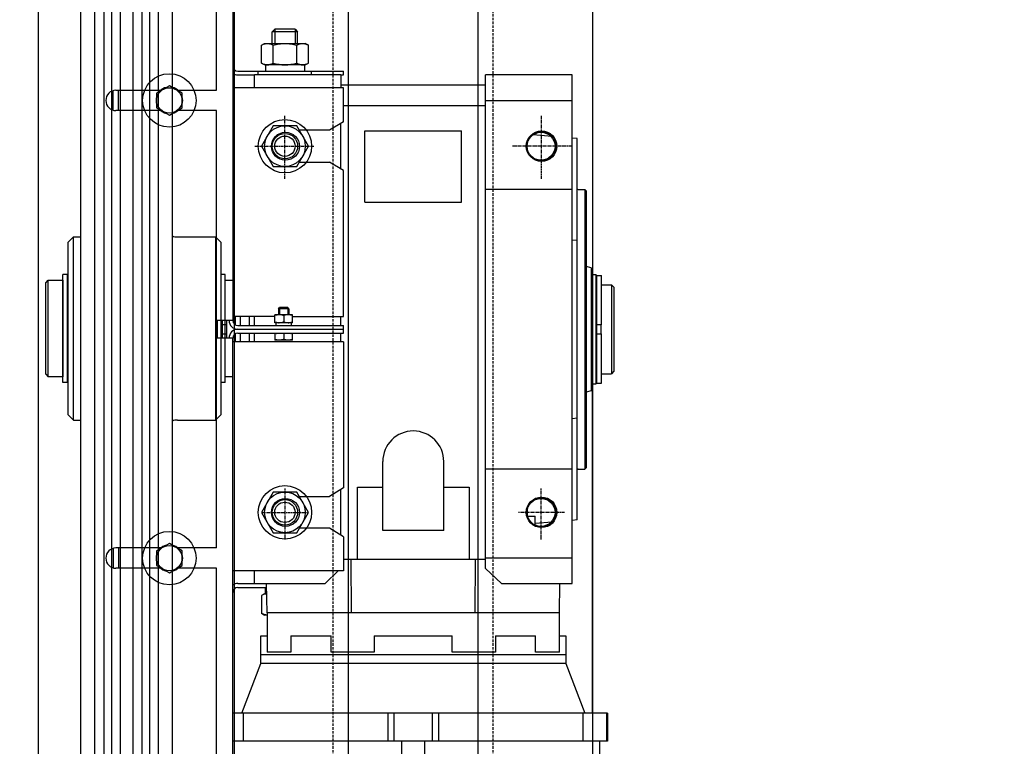
# Model space of a CAD drawing. Extents: x 3200 to 41211, y -19006 to 3409.
# Drawn here: x 33981 to 34369, y -11096 to -10811 of the extents above; entities that cross this region are included whole.
import ezdxf

# ---------------------------------------------------------------- set-up
doc = ezdxf.new("R2010")
doc.units = 0
doc.header["$MEASUREMENT"] = 0
doc.linetypes.add('CENTER', pattern=[2, 1.25, -0.25, 0.25, -0.25])
doc.linetypes.add('DASHEDX2', pattern=[1.5, 1, -0.5])
for name, color, linetype in [('GRUBE', 7, 'CONTINUOUS'), ('KRESK', 6, 'CONTINUOUS'), ('LPRZERYW', 4, 'DASHEDX2'), ('osie', 2, 'CENTER')]:
    doc.layers.add(name, color=color, linetype=linetype)
doc.styles.add('POLSKI', font='txt.shx', dxfattribs={"oblique": 15})
doc.dimstyles.new('Kopia ISO-25', dxfattribs={"dimscale": 0, "dimtxt": 45, "dimasz": 45, "dimexe": 1.25, "dimexo": 0.63, "dimgap": 6.3, "dimtad": 1, "dimdec": 0, "dimdsep": 46, "dimtxsty": 'POLSKI', "dimcen": 0.5, "dimclrd": 3, "dimclre": 3, "dimclrt": 1, "dimadec": 0, "dimazin": 0, "dimtfac": 10, "dimtdec": 0, "dimtmove": 0, "dimatfit": 3, "dimfxl": 1, "dimtvp": 1, "dimtolj": 1, "dimtzin": 0, "dimarcsym": 0})

# ---------------------------------------------------------------- blocks, each defined once
blk = doc.blocks.new('*D30')
at = {"layer": 'KRESK', "color": 3, "lineweight": -2}
for p, q in [((34497.49, -10506.6), (32901.18, -10506.6)), ((32902.43, -10551.6), (32902.43, -11661.6)), ((34497.49, -11706.6), (32901.18, -11706.6))]:
    blk.add_line(p, q, dxfattribs=at)
at = {"layer": 'KRESK', "color": 3}
for points in [[(32909.93, -10551.6), (32894.93, -10551.6), (32902.43, -10506.6)], [(32894.93, -11661.6), (32909.93, -11661.6), (32902.43, -11706.6)]]:
    blk.add_solid(points, dxfattribs=at)
at = {"layer": 'KRESK', "color": 1, "insert": (32873.63, -11006.6), "char_height": 45, "attachment_point": 5, "rotation": 90, "style": 'POLSKI'}
blk.add_mtext('\\A1;1200', dxfattribs=at)
blk = doc.blocks.new('*D55')
at = {"layer": 'GRUBE', "color": 3, "lineweight": -2}
for p, q in [((34014.99, -10612.2), (33786.78, -10612.2)), ((33788.03, -11117.1), (33788.03, -10657.2)), ((34014.99, -11162.1), (33786.78, -11162.1))]:
    blk.add_line(p, q, dxfattribs=at)
at = {"layer": 'GRUBE', "color": 3}
for points in [[(33795.53, -10657.2), (33780.53, -10657.2), (33788.03, -10612.2)], [(33780.53, -11117.1), (33795.53, -11117.1), (33788.03, -11162.1)]]:
    blk.add_solid(points, dxfattribs=at)
at = {"layer": 'GRUBE', "color": 1, "insert": (33759.23, -10887.15), "char_height": 45, "attachment_point": 5, "rotation": 90, "style": 'POLSKI'}
blk.add_mtext('\\A1;550', dxfattribs=at)
blk = doc.blocks.new('*D56')
at = {"layer": 'GRUBE', "color": 3, "lineweight": -2}
for p, q in [((34014.99, -10702.1), (33903.97, -10702.1)), ((33905.22, -11117.1), (33905.22, -10747.1)), ((33987.77, -11162.1), (33903.97, -11162.1))]:
    blk.add_line(p, q, dxfattribs=at)
at = {"layer": 'GRUBE', "color": 3}
for points in [[(33912.72, -10747.1), (33897.72, -10747.1), (33905.22, -10702.1)], [(33897.72, -11117.1), (33912.72, -11117.1), (33905.22, -11162.1)]]:
    blk.add_solid(points, dxfattribs=at)
at = {"layer": 'GRUBE', "color": 1, "insert": (33876.42, -10932.1), "char_height": 45, "attachment_point": 5, "rotation": 90, "style": 'POLSKI'}
blk.add_mtext('\\A1;{∅460}', dxfattribs=at)

msp = doc.modelspace()

# ---------------------------------------------------------------- hatches: boundary and pattern name
at = {"layer": 'KRESK'}
h = msp.add_hatch(dxfattribs=at)
h.set_pattern_fill('AR-B816', color=256, scale=50, style=0)
h.set_pattern_definition([(0, (0, 0), (0, 60), []), (90, (0, 0), (-60, 60), [60, -60])])
edge = h.paths.add_edge_path()
edge.add_line((34371.67, -13991.11), (34392.93, -13991.11))
edge.add_line((34392.93, -13993.33), (34392.93, -13991.49))
edge.add_line((34392.93, -13991.49), (34371.67, -13991.49))
edge = h.paths.add_edge_path()
edge.add_line((34371.67, -13991.49), (34392.93, -13991.49))
edge.add_line((34392.93, -13993.33), (34392.93, -13991.49))
edge.add_line((34392.93, -13993.33), (34389.29, -13993.33))
edge.add_line((34389.29, -13993.33), (34375.27, -13993.33))
edge.add_line((34375.27, -13993.33), (34371.67, -13993.33))
edge = h.paths.add_edge_path()
edge.add_line((34375.27, -14062.36), (34389.29, -14062.36))
edge.add_line((34387.46, -14064.99), (34376.93, -14064.99))
edge = h.paths.add_edge_path()
edge.add_line((34136.45, -14063.8), (34150.46, -14063.8))
edge.add_line((34148.64, -14066.43), (34138.11, -14066.43))
edge = h.paths.add_edge_path()
edge.add_line((34138.53, -13992.93), (34148.38, -13992.93))
edge.add_line((34150.46, -13994.77), (34136.45, -13994.77))
edge = h.paths.add_edge_path()
edge.add_line((34148.38, -13992.93), (34154.1, -13992.93))
edge.add_line((34154.1, -13994.77), (34154.1, -13992.93))
edge.add_line((34154.1, -13994.77), (34150.46, -13994.77))
edge = h.paths.add_edge_path()
edge.add_line((34132.85, -13992.93), (34138.53, -13992.93))
edge.add_line((34136.45, -13994.77), (34132.85, -13994.77))
edge = h.paths.add_edge_path()
edge.add_line((34138.53, -13992.55), (34148.38, -13992.55))
edge.add_line((34148.38, -13992.93), (34138.53, -13992.93))
h.paths.add_polyline_path([(33293.12, -15222.16), (33293.12, -15220.16), (33293.12, -14847.16), (34748.12, -14847.16), (34748.12, -15222.16), (34498.12, -15222.16), (34498.12, -15097.16), (34423.78, -15097.16), (34413.78, -15097.16), (34373.78, -15097.16), (34352.18, -15097.16), (33695.39, -15097.16), (33673.78, -15097.16), (33633.78, -15097.16), (33623.78, -15097.16), (33548.12, -15097.16), (33548.12, -15222.16)])
h.paths.add_polyline_path([(34409.84, -15025.48), (34409.84, -15094.51), (34416.85, -15094.51), (34423.86, -15094.51), (34423.86, -15025.48), (34421.51, -15025.48), (34422.03, -15022.85), (34422.03, -15021.44), (34411.5, -15021.44), (34411.5, -15022.85), (34412.03, -15025.48)], flags=16)
h.paths.add_polyline_path([(33636.39, -15094.51), (33636.39, -15025.48), (33634.21, -15025.48), (33634.73, -15022.85), (33634.73, -15021.44), (33624.2, -15021.44), (33624.2, -15022.85), (33624.73, -15025.48), (33622.38, -15025.48), (33622.38, -15094.51)], flags=16)
h.paths.add_polyline_path([(33672.25, -15094.33), (33672.25, -15025.3), (33670.07, -15025.3), (33670.59, -15022.67), (33670.59, -15021.26), (33660.06, -15021.26), (33660.06, -15022.67), (33660.58, -15025.3), (33658.23, -15025.3), (33658.23, -15094.33)], flags=16)
h.paths.add_polyline_path([(34390, -15094.33), (34390, -15025.3), (34387.65, -15025.3), (34388.17, -15022.67), (34388.17, -15021.26), (34377.64, -15021.26), (34377.64, -15022.67), (34378.17, -15025.3), (34375.98, -15025.3), (34375.98, -15094.33)], flags=16)
h.paths.add_polyline_path([(33293.12, -11956.6), (33293.12, -11686.6), (33548.12, -11686.6), (33548.12, -11700.6, 0.414214), (33554.12, -11706.6), (33572.14, -11706.6), (33572.14, -11708.43), (33575.78, -11708.43), (33575.78, -11777.46), (33578.13, -11777.46), (33577.61, -11780.09), (33577.61, -11781.5), (33588.14, -11781.5), (33588.14, -11780.09), (33587.61, -11777.46), (33589.8, -11777.46), (33589.8, -11708.43), (33593.4, -11708.43), (33593.4, -11706.6), (33623.12, -11706.6), (34423.12, -11706.6), (34452.84, -11706.6), (34452.84, -11708.43), (34456.44, -11708.43), (34456.44, -11777.46), (34458.62, -11777.46), (34458.1, -11780.09), (34458.1, -11781.5), (34468.63, -11781.5), (34468.63, -11780.09), (34468.1, -11777.46), (34470.45, -11777.46), (34470.45, -11708.43), (34474.09, -11708.43), (34474.09, -11706.6), (34492.12, -11706.6, 0.414214), (34498.12, -11700.6), (34498.12, -11686.6), (34748.12, -11686.6), (34748.12, -11956.6)])
h.paths.add_polyline_path([(33293.12, -10526.6), (33293.12, -10256.6), (34748.12, -10256.6), (34748.12, -10526.6), (34498.12, -10526.6), (34498.12, -10512.6), (34498.12, -10506.6), (34492.12, -10506.6), (34478.12, -10506.6), (34474.09, -10506.6), (34474.09, -10504.76), (34470.45, -10504.76), (34470.45, -10435.73), (34456.44, -10435.73), (34456.44, -10504.76), (34452.84, -10504.76), (34452.84, -10506.6), (34433.12, -10506.6), (34423.12, -10506.6), (33633.12, -10506.6), (33623.12, -10506.6), (33613.12, -10506.6), (33593.4, -10506.6), (33593.4, -10504.76), (33589.8, -10504.76), (33589.8, -10435.73), (33575.78, -10435.73), (33575.78, -10504.76), (33572.14, -10504.76), (33572.14, -10506.6), (33568.12, -10506.6), (33554.12, -10506.6), (33548.12, -10506.6), (33548.12, -10512.6, 0.000002), (33548.12, -10512.6), (33548.12, -10526.6), (33547.49, -10526.6)])
h.paths.add_polyline_path([(34284.2, -10466.55), (34351.7, -10466.55), (34351.7, -10341.99), (34284.2, -10341.99)], flags=24)
h.paths.add_polyline_path([(33293.12, -16547.16), (33293.12, -16297.16), (33619.5, -16297.16), (33634.71, -16297.16), (33679.71, -16297.16), (33689.71, -16297.16), (34356.52, -16297.16), (34366.52, -16297.16), (34411.52, -16297.16), (34426.73, -16297.16), (34498.12, -16297.16), (34748.12, -16297.16), (34748.12, -16547.16)])
h.paths.add_polyline_path([(33896.77, -16368.85), (33899.12, -16368.85), (33898.6, -16371.48), (33898.6, -16372.89), (33909.13, -16372.89), (33909.13, -16371.48), (33908.6, -16368.85), (33910.79, -16368.85), (33910.79, -16299.82), (33903.78, -16299.82), (33896.77, -16299.82)], flags=16)
h.paths.add_polyline_path([(34137.45, -16368.85), (34139.63, -16368.85), (34139.11, -16371.48), (34139.11, -16372.89), (34149.64, -16372.89), (34149.64, -16371.48), (34149.11, -16368.85), (34151.46, -16368.85), (34151.46, -16299.82), (34144.46, -16299.82), (34137.45, -16299.82)], flags=16)
h.paths.add_polyline_path([(34375.27, -16368.41), (34377.46, -16368.41), (34376.93, -16371.04), (34376.93, -16372.45), (34387.46, -16372.45), (34387.46, -16371.04), (34386.94, -16368.41), (34389.29, -16368.41), (34389.29, -16299.38), (34375.27, -16299.38)], flags=16)
h.paths.add_polyline_path([(33656.95, -16368.41), (33659.3, -16368.41), (33658.77, -16371.04), (33658.77, -16372.45), (33669.3, -16372.45), (33669.3, -16371.04), (33668.78, -16368.41), (33670.96, -16368.41), (33670.96, -16299.38), (33656.95, -16299.38)], flags=16)
h.paths.add_polyline_path([(33293.12, -12921.11), (33293.12, -12541.11), (34023.12, -12541.11), (34023.12, -12791.11), (33690.78, -12791.11), (33674.85, -12791.11), (33674.85, -12789.27), (33671.25, -12789.27), (33671.25, -12720.24), (33669.07, -12720.24), (33669.59, -12717.61), (33669.59, -12716.2), (33659.06, -12716.2), (33659.06, -12717.61), (33659.58, -12720.24), (33657.23, -12720.24), (33657.23, -12789.27), (33653.6, -12789.27), (33653.6, -12791.11), (33632.78, -12791.11), (33622.78, -12791.11), (33548.12, -12791.11), (33548.12, -12921.11)])
h.paths.add_polyline_path([(33622.38, -12788.45), (33629.38, -12788.45), (33636.39, -12788.45), (33636.39, -12719.42), (33634.21, -12719.42), (33634.73, -12716.79), (33634.73, -12715.38), (33624.2, -12715.38), (33624.2, -12716.79), (33624.73, -12719.42), (33622.38, -12719.42)], flags=16)
h.paths.add_polyline_path([(33622.38, -12788.45), (33622.38, -12719.42), (33624.73, -12719.42), (33634.21, -12719.42), (33636.39, -12719.42), (33636.39, -12788.45), (33629.38, -12788.45)], flags=16)
h.paths.add_polyline_path([(34023.12, -12541.11), (34748.12, -12541.11), (34748.12, -12921.11), (34498.12, -12921.11), (34498.12, -12791.11), (34422.78, -12791.11), (34412.78, -12791.11), (34392.64, -12791.11), (34392.64, -12789.27), (34389, -12789.27), (34389, -12720.24), (34386.65, -12720.24), (34387.17, -12717.61), (34387.17, -12716.2), (34376.64, -12716.2), (34376.64, -12717.61), (34377.17, -12720.24), (34374.98, -12720.24), (34374.98, -12789.27), (34371.38, -12789.27), (34371.38, -12791.11), (34354.78, -12791.11), (34023.12, -12791.11)])
h.paths.add_polyline_path([(34409.84, -12788.45), (34416.85, -12788.45), (34423.86, -12788.45), (34423.86, -12719.42), (34421.51, -12719.42), (34422.03, -12716.79), (34422.03, -12715.38), (34411.5, -12715.38), (34411.5, -12716.79), (34412.03, -12719.42), (34409.84, -12719.42)], flags=16)
h.paths.add_polyline_path([(33293.12, -14241.11), (34023.12, -14241.11), (34023.12, -13991.11), (33935.62, -13991.11), (33925.62, -13991.11), (33875.62, -13991.11), (33865.62, -13991.11), (33689.71, -13991.11), (33679.71, -13991.11), (33634.71, -13991.11), (33619.5, -13991.11), (33293.12, -13991.11)])
h.paths.add_polyline_path([(33895.77, -14063.8), (33898.12, -14063.8), (33897.6, -14066.43), (33897.6, -14067.84), (33908.13, -14067.84), (33908.13, -14066.43), (33907.6, -14063.8), (33909.79, -14063.8), (33909.79, -13994.77), (33895.77, -13994.77)], flags=16)
h.paths.add_polyline_path([(33656.95, -14062.36), (33659.3, -14062.36), (33658.77, -14064.99), (33658.77, -14066.4), (33669.3, -14066.4), (33669.3, -14064.99), (33668.78, -14062.36), (33670.96, -14062.36), (33670.96, -13993.33), (33656.95, -13993.33)], flags=16)
h.paths.add_polyline_path([(34748.12, -14241.11), (34748.12, -13991.11), (34498.12, -13991.11), (34426.52, -13991.11), (34411.52, -13991.11), (34392.93, -13993.33), (34392.93, -13991.11), (34371.67, -13991.11), (34366.52, -13991.11), (34356.52, -13991.11), (34180.62, -13991.11), (34170.62, -13991.11), (34148.38, -13992.55), (34138.53, -13991.11), (34120.62, -13991.11), (34110.62, -13991.11), (34023.12, -13991.11), (34023.12, -14241.11)])
h.paths.add_polyline_path([(34375.27, -13993.33), (34389.29, -13993.33), (34389.29, -14062.36), (34377.46, -14062.36), (34375.27, -14062.36)], flags=16)
h.paths.add_polyline_path([(34136.45, -13994.77), (34150.46, -13994.77), (34150.46, -14063.8), (34136.45, -14063.8)], flags=16)

# ---------------------------------------------------------------- linework, layer by layer
at = {"layer": 'GRUBE'}
for p, q in [((34065.41, -10529.43), (34065.41, -11683.95)), ((34110.41, -11683.95), (34110.41, -10529.43)), ((34161.41, -11683.95), (34161.41, -10529.43)), ((34206.41, -10529.43), (34206.41, -11683.95))]:
    msp.add_line(p, q, dxfattribs=at)
at = {"layer": 'GRUBE', "linetype": 'Continuous'}
for p, q in [((33988.4, -11208.95), (33988.4, -10555.95)), ((34064.9, -10560.95), (34064.9, -10928.95)), ((34058.4, -10838.45), (34058.4, -10596.45)), ((34065.4, -10597.95), (34065.4, -10830.24)), ((34081.4, -10814.45), (34080.4, -10815.45)), ((34090.4, -10815.45), (34080.4, -10815.45)), ((34080.4, -10820.05), (34080.4, -10815.45)), ((34089.4, -10814.45), (34081.4, -10814.45)), ((34081.4, -10814.45), (34081.4, -10820.05)), ((34089.4, -10814.45), (34090.4, -10815.45)), ((34089.4, -10814.45), (34089.4, -10820.05)), ((34090.4, -10820.05), (34090.4, -10815.45)), ((34076.17, -10820.76), (34077.4, -10820.05)), ((34076.17, -10827.74), (34076.17, -10820.76)), ((34077.4, -10820.05), (34093.4, -10820.05)), ((34080.78, -10827.74), (34080.78, -10820.76)), ((34090.02, -10827.74), (34090.02, -10820.76)), ((34094.64, -10820.76), (34093.4, -10820.05)), ((34094.64, -10827.74), (34094.64, -10820.76)), ((34066.9, -10830.95), (34074.9, -10830.95)), ((34074.9, -10830.95), (34095.9, -10830.95)), ((34074.9, -10832.45), (34074.9, -10830.95)), ((34077.4, -10828.45), (34076.17, -10827.74)), ((34093.4, -10828.45), (34077.4, -10828.45)), ((34077.75, -10828.45), (34077.75, -10830.95)), ((34093.05, -10828.45), (34093.05, -10830.95)), ((34093.4, -10828.45), (34094.64, -10827.74)), ((34095.9, -10830.95), (34108.4, -10830.95)), ((34095.9, -10832.45), (34095.9, -10830.95)), ((34108.4, -10832.45), (34108.4, -10830.95)), ((34065.4, -10832.06), (34065.4, -10837.45)), ((34066.9, -10832.45), (34073.4, -10832.45)), ((34107.4, -10832.45), (34073.4, -10832.45)), ((34073.4, -10837.45), (34073.4, -10832.45)), ((34107.4, -10832.45), (34108.4, -10832.45)), ((34107.4, -10832.45), (34107.4, -10837.45)), ((34164.4, -11026.5), (34164.4, -10832.45)), ((34198.4, -10832.45), (34164.4, -10832.45)), ((34198.4, -11032.45), (34198.4, -10832.45)), ((34017.75, -10846.22), (34017.75, -10838.68)), ((34018.9, -10838.45), (34036.83, -10838.45)), ((34019.9, -10846.45), (34019.9, -10838.45)), ((34039.9, -10836.68), (34034.9, -10839.56)), ((34044.9, -10839.56), (34039.9, -10836.68)), ((34042.98, -10838.45), (34058.4, -10838.45)), ((34108.4, -10837.45), (34064.9, -10837.45)), ((34164.4, -10836.45), (34107.4, -10836.45)), ((34108.4, -10850.84), (34108.4, -10837.45)), ((34034.9, -10839.56), (34034.9, -10845.34)), ((34044.9, -10845.34), (34044.9, -10839.56)), ((34164.4, -10842.45), (34198.4, -10842.45)), ((34036.83, -10846.45), (34018.9, -10846.45)), ((34034.9, -10845.34), (34039.9, -10848.22)), ((34039.9, -10848.22), (34044.9, -10845.34)), ((34058.4, -10846.45), (34042.98, -10846.45)), ((34058.4, -11018.45), (34058.4, -10846.45)), ((34108.4, -10844.45), (34164.4, -10844.45)), ((34108.4, -10850.84), (34102.9, -10854.2)), ((34080.78, -10852.45), (34076.17, -10860.45)), ((34090.02, -10852.45), (34080.78, -10852.45)), ((34094.64, -10860.45), (34090.02, -10852.45)), ((34102.9, -10854.2), (34091.03, -10854.2)), ((34107.4, -10869.45), (34107.4, -10851.45)), ((34116.9, -10854.45), (34154.9, -10854.45)), ((34116.9, -10882.45), (34116.9, -10854.45)), ((34154.9, -10882.45), (34154.9, -10854.45)), ((34190.55, -10856.59), (34183.03, -10855.93)), ((34200.4, -10857.45), (34198.4, -10857.27)), ((34200.4, -11007.45), (34200.4, -10857.45)), ((34076.17, -10860.45), (34080.78, -10868.45)), ((34090.02, -10868.45), (34094.64, -10860.45)), ((34080.78, -10868.45), (34090.02, -10868.45)), ((34091.03, -10866.7), (34102.9, -10866.7)), ((34108.4, -10870.06), (34102.9, -10866.7)), ((34108.4, -10927.45), (34108.4, -10870.06)), ((34198.4, -10877.45), (34164.4, -10877.45)), ((34200.8, -10877.45), (34203.4, -10877.45)), ((34203.4, -10877.45), (34203.4, -10987.45)), ((34203.9, -10877.95), (34203.4, -10877.45)), ((34203.9, -10877.95), (34203.9, -10986.95)), ((34116.9, -10882.45), (34154.9, -10882.45)), ((34198.4, -10897.27), (34200.4, -10897.45)), ((34205.9, -10908.25), (34203.9, -10907.72)), ((34205.9, -10908.25), (34205.9, -10956.65)), ((34205.9, -10910.95), (34207.9, -10910.95)), ((34207.9, -10953.95), (34207.9, -10910.95)), ((34208.2, -10953.66), (34208.2, -10911.24)), ((34208.2, -10911.24), (34209.95, -10911.24)), ((34209.95, -10930.69), (34209.95, -10911.24)), ((34207.9, -10914.95), (34208.2, -10914.95)), ((34209.95, -10914.95), (34213.9, -10914.95)), ((34213.9, -10914.95), (34213.9, -10949.95)), ((34214.9, -10915.95), (34213.9, -10914.95)), ((34214.9, -10915.95), (34214.9, -10948.95)), ((34082.9, -10924.35), (34083.3, -10923.95)), ((34086.9, -10924.35), (34082.9, -10924.35)), ((34082.9, -10924.35), (34082.9, -10926.75)), ((34086.5, -10923.95), (34083.3, -10923.95)), ((34083.3, -10923.95), (34083.3, -10926.75)), ((34086.9, -10924.35), (34086.5, -10923.95)), ((34086.5, -10923.95), (34086.5, -10926.75)), ((34086.9, -10924.35), (34086.9, -10926.75)), ((34081.4, -10927.45), (34064.9, -10927.45)), ((34065.9, -10930.64), (34065.9, -10927.45)), ((34067.9, -10930.95), (34067.9, -10927.45)), ((34071.4, -10930.95), (34071.4, -10927.45)), ((34073.4, -10930.95), (34073.4, -10927.45)), ((34088.4, -10926.75), (34081.4, -10926.75)), ((34081.4, -10929.95), (34081.4, -10926.75)), ((34084.9, -10927.06), (34084.9, -10929.64)), ((34088.4, -10929.95), (34088.4, -10926.75)), ((34088.4, -10927.45), (34108.4, -10927.45)), ((34107.4, -10930.95), (34107.4, -10927.45)), ((34064.9, -10928.95), (34058.4, -10928.95)), ((34058.75, -10928.95), (34058.75, -10935.95)), ((34060.75, -10928.95), (34060.75, -10935.95)), ((34062.5, -10930.69), (34060.75, -10930.69)), ((34062.5, -10935.95), (34062.5, -10928.95)), ((34065.9, -10932.61), (34065.9, -10932.29)), ((34066.9, -10930.95), (34108.4, -10930.95)), ((34088.4, -10929.95), (34081.4, -10929.95)), ((34081.85, -10929.95), (34081.85, -10930.95)), ((34108.4, -10933.95), (34108.4, -10930.95)), ((34209.95, -10930.69), (34208.2, -10930.69)), ((34209.9, -10934.21), (34209.9, -10930.69)), ((34064.9, -10935.95), (34058.4, -10935.95)), ((34060.75, -10934.21), (34062.5, -10934.21)), ((34064.9, -11203.95), (34064.9, -10935.95)), ((34065.9, -10937.45), (34065.9, -10934.26)), ((34066.9, -10932.45), (34108.4, -10932.45)), ((34066.9, -10933.95), (34108.4, -10933.95)), ((34067.9, -10937.45), (34067.9, -10933.95)), ((34071.4, -10937.45), (34071.4, -10933.95)), ((34073.4, -10937.45), (34073.4, -10933.95)), ((34088.4, -10934.15), (34081.4, -10934.15)), ((34081.4, -10934.15), (34081.4, -10936.75)), ((34084.9, -10934.15), (34084.9, -10936.44)), ((34088.4, -10936.75), (34088.4, -10934.15)), ((34107.4, -10937.45), (34107.4, -10933.95)), ((34208.2, -10934.21), (34209.95, -10934.21)), ((34209.95, -10953.66), (34209.95, -10934.21)), ((34108.4, -10937.45), (34064.9, -10937.45)), ((34088.4, -10936.75), (34081.4, -10936.75)), ((34108.4, -10937.45), (34108.4, -10994.84)), ((34207.9, -10949.95), (34208.2, -10949.95)), ((34209.95, -10949.95), (34213.9, -10949.95)), ((34214.9, -10948.95), (34213.9, -10949.95)), ((34205.9, -10953.95), (34207.9, -10953.95)), ((34206.4, -11083.45), (34206.4, -10953.95)), ((34208.2, -10953.66), (34209.95, -10953.66)), ((34205.9, -10956.65), (34203.9, -10957.18)), ((34200.4, -10967.45), (34198.4, -10967.62)), ((34123.9, -11011.61), (34123.9, -10984.45)), ((34147.9, -11011.61), (34147.9, -10984.45)), ((34198.4, -10987.45), (34164.4, -10987.45)), ((34200.8, -10987.45), (34203.4, -10987.45)), ((34203.9, -10986.95), (34203.4, -10987.45)), ((34080.78, -10996.45), (34076.17, -11004.45)), ((34090.02, -10996.45), (34080.78, -10996.45)), ((34094.64, -11004.45), (34090.02, -10996.45)), ((34091.03, -10998.2), (34102.9, -10998.2)), ((34108.4, -10994.84), (34102.9, -10998.2)), ((34107.4, -11013.45), (34107.4, -10995.45)), ((34113.9, -10994.59), (34123.9, -10994.59)), ((34113.9, -11022.95), (34113.9, -10994.59)), ((34147.9, -10994.59), (34157.9, -10994.59)), ((34157.9, -10994.59), (34157.9, -11022.95)), ((34076.17, -11004.45), (34080.78, -11012.45)), ((34090.02, -11012.45), (34094.64, -11004.45)), ((34180.9, -11005.85), (34180.9, -11003.05)), ((34180.9, -11005.95), (34183.9, -11005.95)), ((34183.9, -11009.52), (34183.9, -11005.95)), ((34190.55, -11008.31), (34183.9, -11008.89)), ((34200.4, -11007.45), (34198.4, -11007.62)), ((34080.78, -11012.45), (34090.02, -11012.45)), ((34102.9, -11010.7), (34091.03, -11010.7)), ((34108.4, -11014.06), (34102.9, -11010.7)), ((34147.9, -11011.61), (34123.9, -11011.61)), ((34039.9, -11016.68), (34034.9, -11019.56)), ((34044.9, -11019.56), (34039.9, -11016.68)), ((34108.4, -11014.06), (34108.4, -11027.45)), ((34017.75, -11018.68), (34017.75, -11026.22)), ((34036.83, -11018.45), (34018.9, -11018.45)), ((34019.9, -11018.45), (34019.9, -11026.45)), ((34034.9, -11019.56), (34034.9, -11025.34)), ((34058.4, -11018.45), (34042.98, -11018.45)), ((34044.9, -11025.34), (34044.9, -11019.56)), ((34034.9, -11025.34), (34039.9, -11028.22)), ((34039.9, -11028.22), (34044.9, -11025.34)), ((34164.4, -11022.95), (34108.4, -11022.95)), ((34111.55, -11043.95), (34111.41, -11022.95)), ((34160.25, -11043.95), (34160.4, -11022.95)), ((34198.4, -11022.45), (34164.4, -11022.45)), ((34036.83, -11026.45), (34018.9, -11026.45)), ((34058.4, -11026.45), (34042.98, -11026.45)), ((34058.4, -11168.45), (34058.4, -11026.45)), ((34108.4, -11027.45), (34064.9, -11027.45)), ((34065.4, -11027.45), (34065.4, -11032.83)), ((34073.4, -11032.45), (34073.4, -11027.45)), ((34101.18, -11032.45), (34106.41, -11027.45)), ((34164.4, -11026.5), (34170.63, -11032.45)), ((34066.9, -11032.45), (34073.4, -11032.45)), ((34073.4, -11032.45), (34101.18, -11032.45)), ((34078.4, -11043.95), (34078.2, -11032.45)), ((34170.63, -11032.45), (34198.4, -11032.45)), ((34193.4, -11043.95), (34193.6, -11032.45)), ((34065.4, -11034.66), (34065.4, -11083.45)), ((34066.9, -11033.95), (34078.23, -11033.95)), ((34077.4, -11036.45), (34076.17, -11037.16)), ((34077.4, -11036.45), (34078.27, -11036.45)), ((34077.75, -11036.45), (34077.75, -11033.95)), ((34076.17, -11037.16), (34076.17, -11044.14)), ((34076.17, -11044.14), (34077.4, -11044.85)), ((34193.4, -11043.95), (34078.4, -11043.95)), ((34078.4, -11043.95), (34078.4, -11059.45)), ((34193.4, -11059.45), (34193.4, -11043.95)), ((34078.4, -11044.85), (34077.4, -11044.85)), ((34075.9, -11052.95), (34078.4, -11052.95)), ((34075.9, -11063.91), (34075.9, -11052.95)), ((34087.77, -11052.95), (34103.53, -11052.95)), ((34087.77, -11052.95), (34087.77, -11059.45)), ((34103.53, -11059.45), (34103.53, -11052.95)), ((34120.54, -11052.95), (34151.27, -11052.95)), ((34120.54, -11052.95), (34120.54, -11059.45)), ((34151.27, -11059.45), (34151.27, -11052.95)), ((34168.28, -11052.95), (34184.04, -11052.95)), ((34168.28, -11052.95), (34168.28, -11059.45)), ((34184.04, -11059.45), (34184.04, -11052.95)), ((34193.4, -11052.95), (34195.9, -11052.95)), ((34195.9, -11052.95), (34195.9, -11063.91)), ((34087.77, -11059.45), (34078.4, -11059.45)), ((34120.54, -11059.45), (34103.53, -11059.45)), ((34168.28, -11059.45), (34151.27, -11059.45)), ((34193.4, -11059.45), (34184.04, -11059.45)), ((34068.4, -11083.45), (34075.9, -11063.91)), ((34195.9, -11060.45), (34075.9, -11060.45)), ((34195.9, -11063.91), (34075.9, -11063.91)), ((34195.9, -11063.91), (34203.4, -11083.45)), ((34212.4, -11083.45), (34064.9, -11083.45)), ((34069.15, -11094.45), (34069.15, -11083.45)), ((34125.89, -11083.45), (34125.89, -11094.45)), ((34128.4, -11094.45), (34128.4, -11083.45)), ((34143.4, -11083.45), (34143.4, -11094.45)), ((34145.92, -11094.45), (34145.92, -11083.45)), ((34202.66, -11083.45), (34202.66, -11094.45)), ((34212.04, -11094.45), (34212.04, -11083.45)), ((34212.4, -11083.45), (34212.4, -11094.45)), ((34212.4, -11094.45), (34064.9, -11094.45)), ((34131.4, -11102.87), (34131.4, -11094.45)), ((34140.4, -11102.87), (34140.4, -11094.45)), ((34209.15, -11094.45), (34209.15, -11099.7))]:
    msp.add_line(p, q, dxfattribs=at)
for centre, radius in [((34039.9, -10842.45), 10.5), ((34039.9, -10842.45), 5), ((34085.4, -10860.45), 10.5), ((34085.4, -10860.45), 8), ((34186.4, -10860.45), 6), ((34085.4, -10860.45), 5), ((34085.4, -10860.45), 4), ((34085.4, -11004.45), 10.5), ((34085.4, -11004.45), 8), ((34085.4, -11004.45), 5), ((34085.4, -11004.45), 4), ((34186.4, -11004.45), 6), ((34039.9, -11022.45), 10.5), ((34039.9, -11022.45), 5)]:
    msp.add_circle(centre, radius, dxfattribs=at)
at = {"layer": 'GRUBE'}
for centre in [(34085.61, -10860.47), (34186.21, -10860.47), (34085.61, -11004.47), (34186.21, -11004.47)]:
    msp.add_circle(centre, 5.5, dxfattribs=at)
at = {"layer": 'GRUBE', "linetype": 'Continuous'}
for centre, radius, start, end in [((34066.9, -10828.95), 2, 180, 270), ((34066.9, -10828.95), 3.5, 235.0432, 270), ((34018.9, -10842.45), 4, 90, 270), ((34039.9, -10842.45), 5.25, 102.5971, 137.1304), ((34039.9, -10842.45), 5.25, 42.8696, 77.4029), ((34039.9, -10842.45), 5.25, 162.5824, 197.4176), ((34039.9, -10842.45), 5.25, 342.5824, 17.4176), ((34039.9, -10842.45), 5.25, 222.8696, 257.4029), ((34039.9, -10842.45), 5.25, 282.5971, 317.1304), ((34200.8, -10877.05), 0.4, 202.5, 270), ((34083.15, -10931.32), 4.57, 90.0057, 93.1368), ((34086.65, -10931.32), 4.57, 86.8632, 89.9943), ((34066.9, -10928.95), 3.5, 180, 270), ((34066.9, -10928.95), 2, 180, 270), ((34083.15, -10925.38), 4.57, 266.8632, 269.9943), ((34086.65, -10925.38), 4.57, 270.0057, 273.1368), ((34066.9, -10935.95), 3.5, 90, 180), ((34066.9, -10935.95), 2, 90, 180), ((34081.95, -10933.95), 0.2, 270, 0), ((34087.85, -10933.95), 0.2, 180, 270), ((34135.9, -10984.45), 12, 0, 180), ((34200.8, -10987.85), 0.4, 90, 157.5), ((34039.9, -11022.45), 5.25, 102.5971, 137.1304), ((34039.9, -11022.45), 5.25, 42.8696, 77.4029), ((34018.9, -11022.45), 4, 90, 270), ((34039.9, -11022.45), 5.25, 162.5824, 197.4176), ((34039.9, -11022.45), 5.25, 342.5824, 17.4176), ((34039.9, -11022.45), 5.25, 222.8696, 257.4029), ((34039.9, -11022.45), 5.25, 282.5971, 317.1304), ((34066.9, -11035.95), 3.5, 90, 124.9568), ((34066.9, -11035.95), 2, 90, 180)]:
    msp.add_arc(centre, radius, start, end, dxfattribs=at)
for centre in [(34186.41, -10860.45), (34186.41, -11004.45)]:
    msp.add_ellipse(centre, major_axis=(-5.69, 0), ratio=1, dxfattribs=at)
for centre, start_param, end_param in [((34084.9, -10930.95), 4.712389, 4.960839), ((34084.9, -10929.95), -1.694098, -1.570796)]:
    msp.add_ellipse(centre, major_axis=(0, 4.07), ratio=0.75, start_param=start_param, end_param=end_param, dxfattribs=at)
for points, knots in [([(34076.17, -10820.76), (34076.35, -10820.66), (34076.72, -10820.46), (34077.3, -10820.23), (34077.88, -10820.08), (34078.28, -10820.05), (34078.48, -10820.05)], [0, 0, 0, 0, 0.261643, 0.514497, 0.759595, 1, 1, 1, 1]), ([(34078.48, -10820.05), (34078.67, -10820.05), (34079.07, -10820.08), (34079.65, -10820.23), (34080.23, -10820.46), (34080.6, -10820.66), (34080.78, -10820.76)], [0, 0, 0, 0, 0.240405, 0.485503, 0.738357, 1, 1, 1, 1]), ([(34080.78, -10820.76), (34081.16, -10820.66), (34081.92, -10820.46), (34083.07, -10820.23), (34084.23, -10820.08), (34085.01, -10820.05), (34085.4, -10820.05)], [0, 0, 0, 0, 0.250012, 0.500015, 0.750009, 1, 1, 1, 1]), ([(34085.4, -10820.05), (34085.79, -10820.05), (34086.58, -10820.08), (34087.74, -10820.23), (34088.89, -10820.46), (34089.65, -10820.66), (34090.02, -10820.76)], [0, 0, 0, 0, 0.249991, 0.499985, 0.749988, 1, 1, 1, 1]), ([(34090.02, -10820.76), (34090.21, -10820.66), (34090.58, -10820.46), (34091.15, -10820.23), (34091.74, -10820.08), (34092.14, -10820.05), (34092.33, -10820.05)], [0, 0, 0, 0, 0.261643, 0.514497, 0.759595, 1, 1, 1, 1]), ([(34092.33, -10820.05), (34092.53, -10820.05), (34092.92, -10820.08), (34093.51, -10820.23), (34094.09, -10820.46), (34094.46, -10820.66), (34094.64, -10820.76)], [0, 0, 0, 0, 0.240405, 0.485503, 0.738357, 1, 1, 1, 1]), ([(34076.17, -10827.74), (34076.35, -10827.84), (34076.72, -10828.04), (34077.3, -10828.27), (34077.88, -10828.42), (34078.28, -10828.45), (34078.48, -10828.45)], [0, 0, 0, 0, 0.261643, 0.514497, 0.759595, 1, 1, 1, 1]), ([(34078.48, -10828.45), (34078.67, -10828.45), (34079.07, -10828.42), (34079.65, -10828.27), (34080.23, -10828.04), (34080.6, -10827.84), (34080.78, -10827.74)], [0, 0, 0, 0, 0.240405, 0.485503, 0.738357, 1, 1, 1, 1]), ([(34080.78, -10827.74), (34081.16, -10827.84), (34081.92, -10828.04), (34083.07, -10828.27), (34084.23, -10828.42), (34085.01, -10828.45), (34085.4, -10828.45)], [0, 0, 0, 0, 0.250012, 0.500015, 0.750009, 1, 1, 1, 1]), ([(34085.4, -10828.45), (34085.79, -10828.45), (34086.58, -10828.42), (34087.74, -10828.27), (34088.89, -10828.04), (34089.65, -10827.84), (34090.02, -10827.74)], [0, 0, 0, 0, 0.249991, 0.499985, 0.749988, 1, 1, 1, 1]), ([(34090.02, -10827.74), (34090.21, -10827.84), (34090.58, -10828.04), (34091.15, -10828.27), (34091.74, -10828.42), (34092.14, -10828.45), (34092.33, -10828.45)], [0, 0, 0, 0, 0.261643, 0.514497, 0.759595, 1, 1, 1, 1]), ([(34092.33, -10828.45), (34092.53, -10828.45), (34092.92, -10828.42), (34093.51, -10828.27), (34094.09, -10828.04), (34094.46, -10827.84), (34094.64, -10827.74)], [0, 0, 0, 0, 0.240405, 0.485503, 0.738357, 1, 1, 1, 1]), ([(34082.9, -10926.76), (34082.78, -10926.76), (34082.52, -10926.79), (34082.02, -10926.88), (34081.65, -10926.98), (34081.4, -10927.06)], [0, 0, 0, 0, 0.248917, 0.498465, 1, 1, 1, 1]), ([(34084.9, -10927.06), (34084.76, -10927.01), (34084.48, -10926.93), (34084.04, -10926.83), (34083.6, -10926.76), (34083.3, -10926.75), (34083.15, -10926.75)], [0, 0, 0, 0, 0.251418, 0.50175, 0.751149, 1, 1, 1, 1]), ([(34086.65, -10926.75), (34086.51, -10926.75), (34086.21, -10926.76), (34085.77, -10926.83), (34085.33, -10926.93), (34085.05, -10927.01), (34084.9, -10927.06)], [0, 0, 0, 0, 0.248851, 0.49825, 0.748582, 1, 1, 1, 1]), ([(34088.4, -10927.06), (34088.16, -10926.98), (34087.79, -10926.88), (34087.28, -10926.79), (34087.03, -10926.76), (34086.9, -10926.76)], [0, 0, 0, 0, 0.501535, 0.751083, 1, 1, 1, 1]), ([(34082.9, -10929.94), (34082.78, -10929.94), (34082.52, -10929.91), (34082.02, -10929.82), (34081.65, -10929.72), (34081.4, -10929.64)], [0, 0, 0, 0, 0.248917, 0.498465, 1, 1, 1, 1]), ([(34084.9, -10929.64), (34084.76, -10929.68), (34084.48, -10929.77), (34084.04, -10929.87), (34083.6, -10929.93), (34083.3, -10929.95), (34083.15, -10929.95)], [0, 0, 0, 0, 0.251418, 0.50175, 0.751149, 1, 1, 1, 1]), ([(34086.65, -10929.95), (34086.51, -10929.95), (34086.21, -10929.93), (34085.77, -10929.87), (34085.33, -10929.77), (34085.05, -10929.68), (34084.9, -10929.64)], [0, 0, 0, 0, 0.248851, 0.49825, 0.748582, 1, 1, 1, 1]), ([(34088.4, -10929.64), (34088.16, -10929.72), (34087.79, -10929.82), (34087.28, -10929.91), (34087.03, -10929.94), (34086.9, -10929.94)], [0, 0, 0, 0, 0.501535, 0.751083, 1, 1, 1, 1]), ([(34083.15, -10936.75), (34083.01, -10936.75), (34082.71, -10936.73), (34082.27, -10936.67), (34081.83, -10936.57), (34081.55, -10936.48), (34081.4, -10936.44)], [0, 0, 0, 0, 0.24885, 0.49825, 0.748582, 1, 1, 1, 1]), ([(34084.9, -10936.44), (34084.76, -10936.48), (34084.48, -10936.57), (34084.04, -10936.67), (34083.6, -10936.73), (34083.3, -10936.75), (34083.15, -10936.75)], [0, 0, 0, 0, 0.251418, 0.50175, 0.75115, 1, 1, 1, 1]), ([(34086.65, -10936.75), (34086.51, -10936.75), (34086.21, -10936.73), (34085.77, -10936.67), (34085.33, -10936.57), (34085.05, -10936.48), (34084.9, -10936.44)], [0, 0, 0, 0, 0.24885, 0.49825, 0.748582, 1, 1, 1, 1]), ([(34088.4, -10936.44), (34088.26, -10936.48), (34087.98, -10936.57), (34087.54, -10936.67), (34087.1, -10936.73), (34086.8, -10936.75), (34086.65, -10936.75)], [0, 0, 0, 0, 0.251418, 0.50175, 0.75115, 1, 1, 1, 1]), ([(34078.27, -11036.46), (34078.09, -11036.47), (34077.73, -11036.52), (34077.2, -11036.67), (34076.67, -11036.89), (34076.33, -11037.07), (34076.17, -11037.16)], [0, 0, 0, 0, 0.24043, 0.486043, 0.739014, 1, 1, 1, 1]), ([(34078.4, -11044.85), (34078.21, -11044.84), (34077.83, -11044.8), (34077.26, -11044.66), (34076.71, -11044.43), (34076.35, -11044.24), (34076.17, -11044.14)], [0, 0, 0, 0, 0.240383, 0.485664, 0.738574, 1, 1, 1, 1])]:
    msp.add_open_spline(points, degree=3, knots=knots, dxfattribs=at)
at = {"layer": 'LPRZERYW'}
for p, q in [((34104.41, -11683.95), (34104.41, -10529.43)), ((34167.41, -11683.95), (34167.41, -10529.43))]:
    msp.add_line(p, q, dxfattribs=at)
at = {"layer": 'LPRZERYW', "linetype": 'Continuous'}
for p, q in [((34005.12, -11164.65), (34005.12, -10609.65)), ((34010.62, -11164.65), (34010.62, -10609.65)), ((34020.62, -11164.65), (34020.62, -10609.65)), ((34025.62, -11164.65), (34025.62, -10609.65)), ((34035.62, -11164.65), (34035.62, -10609.65)), ((34041.12, -11164.65), (34041.12, -10609.65)), ((34014.12, -10620.65), (34014.12, -11153.65)), ((34017.12, -10620.65), (34017.12, -11153.65)), ((34029.12, -10620.65), (34029.12, -11153.65)), ((34032.12, -10620.65), (34032.12, -11153.65)), ((34000.12, -10898.15), (34002.12, -10896.15)), ((34002.12, -10968.15), (34002.12, -10896.15)), ((34002.12, -10896.15), (34005.12, -10896.15)), ((34043.12, -10896.15), (34058.12, -10896.15)), ((34058.12, -10896.15), (34058.12, -10968.15)), ((34060.12, -10898.15), (34058.12, -10896.15)), ((34000.12, -10966.15), (34000.12, -10898.15)), ((34060.12, -10898.15), (34060.12, -10966.15)), ((33998.02, -10953.36), (33998.02, -10910.93)), ((33999.77, -10910.93), (33998.02, -10910.93)), ((33999.77, -10953.36), (33999.77, -10910.93)), ((34061.87, -10910.93), (34060.12, -10910.93)), ((34061.87, -10953.36), (34061.87, -10910.93)), ((33991.27, -10914.15), (33992.27, -10913.15)), ((33991.27, -10950.15), (33991.27, -10914.15)), ((33992.27, -10951.15), (33992.27, -10913.15)), ((33992.27, -10913.15), (33997.92, -10913.15)), ((33997.92, -10913.15), (33997.92, -10951.15)), ((33998.02, -10914.15), (33997.92, -10914.15)), ((33999.77, -10913.15), (34000.12, -10913.15)), ((34061.87, -10913.15), (34064.77, -10913.15)), ((33991.27, -10950.15), (33992.27, -10951.15)), ((33997.92, -10951.15), (33992.27, -10951.15)), ((33998.02, -10950.15), (33997.92, -10950.15)), ((34000.12, -10951.15), (33999.77, -10951.15)), ((34064.77, -10951.15), (34061.87, -10951.15)), ((33999.77, -10953.36), (33998.02, -10953.36)), ((34061.87, -10953.36), (34060.12, -10953.36)), ((34000.12, -10966.15), (34002.12, -10968.15)), ((34060.12, -10966.15), (34058.12, -10968.15)), ((34002.12, -10968.15), (34005.12, -10968.15)), ((34043.12, -10968.15), (34058.12, -10968.15))]:
    msp.add_line(p, q, dxfattribs=at)
for centre, start, end in [((34043.12, -10891.15), 246.2194, 270), ((34043.12, -10973.15), 90, 113.7806)]:
    msp.add_arc(centre, 5, start, end, dxfattribs=at)
at = {"layer": 'osie'}
for p, q in [((34085.41, -10873.24), (34085.41, -10848.48)), ((34186.41, -10873.24), (34186.41, -10848.48)), ((34073.6, -10860.45), (34096.83, -10860.45)), ((34198.22, -10860.45), (34174.99, -10860.45)), ((34085.55, -11015.12), (34085.55, -10994.95)), ((34186.27, -11015.12), (34186.27, -10994.95)), ((34076.37, -11004.45), (34094.53, -11004.47)), ((34195.45, -11004.45), (34177.29, -11004.47))]:
    msp.add_line(p, q, dxfattribs=at)

# ---------------------------------------------------------------- dimensions: what is measured, and where the dimension line sits
at = {"layer": 'GRUBE'}
dim = msp.add_linear_dim(base=(33788.03, -10612.2), p1=(34015.62, -11162.1), p2=(34015.62, -10612.2), angle=90, dimstyle='Kopia ISO-25', override={"dimscale": 1}, dxfattribs=at)
dim.commit()
dim.dimension.update_dxf_attribs({"geometry": '*D55', "text_midpoint": (33759.23, -10887.15)})
dim = msp.add_linear_dim(base=(33905.22, -10702.1), p1=(33988.4, -11162.1), p2=(34015.62, -10702.1), angle=90, text='{∅<>}', dimstyle='Kopia ISO-25', override={"dimscale": 1}, dxfattribs=at)
dim.commit()
dim.dimension.update_dxf_attribs({"geometry": '*D56', "text_midpoint": (33876.42, -10932.1)})
at = {"layer": 'KRESK'}
dim = msp.add_linear_dim(base=(32902.43, -11706.6), p1=(34498.12, -10506.6), p2=(34498.12, -11706.6), angle=270, dimstyle='Kopia ISO-25', override={"dimscale": 1}, dxfattribs=at)
dim.commit()
dim.dimension.update_dxf_attribs({"geometry": '*D30', "text_midpoint": (32902.43, -11006.6), "dimtype": 160})

doc.saveas('drawing.dxf')
